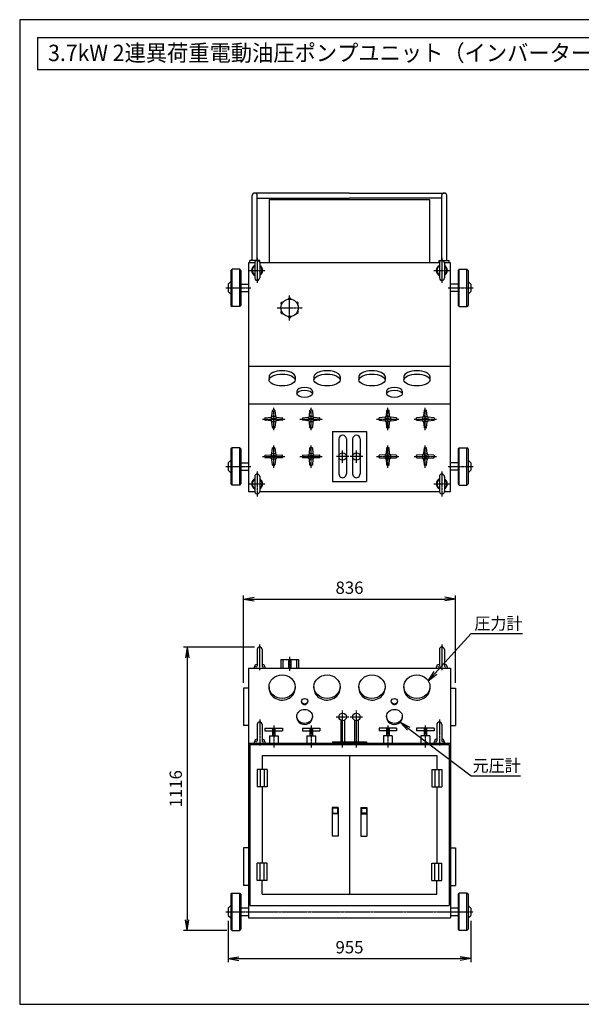
# Model space of a CAD drawing. Extents: x 140 to 5740, y 140 to 4018.
# Drawn here: x 140 to 2354, y 140 to 4018 of the extents above; entities that cross this region are included whole.
import ezdxf
from ezdxf.enums import TextEntityAlignment as Align

# ---------------------------------------------------------------- set-up
doc = ezdxf.new("R2010")
doc.units = 0
doc.linetypes.add('EXLTYPE2', pattern=[13, 10, -1, 1, -1])
doc.layers.get('0').update_dxf_attribs({"linetype": 'CONTINUOUS'})
doc.layers.get('DEFPOINTS').update_dxf_attribs({"linetype": 'CONTINUOUS'})
doc.layers.add('図面枠', color=7, linetype='CONTINUOUS')
doc.layers.add('Ｓ_１_１', color=7, linetype='CONTINUOUS')
doc.styles.add('EXCADDIM1', font='msgothic.ttc')
doc.styles.add('EXCADTTF1', font='msgothic.ttc')
doc.styles.get("Standard").update_dxf_attribs({"font": 'monotxt', "bigfont": 'extfont'})
doc.dimstyles.new('ISO-25', dxfattribs={"dimtxt": 2.5, "dimasz": 2.5, "dimexe": 1.25, "dimexo": 0.625, "dimtad": 1, "dimtxsty": 'STANDARD', "dimcen": 2.5, "dimazin": 3, "dimtfac": 1, "dimtmove": 0, "dimatfit": 3})

# ---------------------------------------------------------------- blocks, each defined once
blk = doc.blocks.new('EX_NORM')
at = {"color": 0, "linetype": 'CONTINUOUS'}
for q in [(-1, 0.167), (-1, 0), (-1, -0.167)]:
    blk.add_line((0, 0), q, dxfattribs=at)
blk = doc.blocks.new('*D21')
at = {"layer": 'DEFPOINTS', "color": 0}
for p in [(1858, 1736), (1022, 1385.3), (1858, 1385.3)]:
    blk.add_point(p, dxfattribs=at)
at = {"layer": 'Ｓ_１_１', "color": 2, "linetype": 'CONTINUOUS'}
for p, q in [((1022, 1406.3), (1022, 1750)), ((1858, 1406.3), (1858, 1750)), ((1064, 1736), (1816, 1736))]:
    blk.add_line(p, q, dxfattribs=at)
at = {"layer": 'Ｓ_１_１', "color": 2, "xscale": 42, "yscale": 42, "zscale": 42, "rotation": 180}
blk.add_blockref('EX_NORM', (1022, 1736), dxfattribs=at)
at = {"layer": 'Ｓ_１_１', "color": 2, "xscale": 42, "yscale": 42, "zscale": 42}
blk.add_blockref('EX_NORM', (1858, 1736), dxfattribs=at)
at = {"layer": 'Ｓ_１_１', "color": 2, "insert": (1440, 1774.5), "char_height": 48.48, "attachment_point": 5, "style": 'EXCADDIM1'}
blk.add_mtext('836', dxfattribs=at)
blk = doc.blocks.new('*D22')
at = {"layer": 'DEFPOINTS', "color": 0}
for p in [(1085.9, 1547.2), (800, 430.8), (977.7, 430.8)]:
    blk.add_point(p, dxfattribs=at)
at = {"layer": 'Ｓ_１_１', "color": 2, "linetype": 'CONTINUOUS'}
for p, q in [((1064.9, 1547.2), (786, 1547.2)), ((800, 1505.2), (800, 472.8)), ((956.7, 430.8), (786, 430.8))]:
    blk.add_line(p, q, dxfattribs=at)
at = {"layer": 'Ｓ_１_１', "color": 2, "xscale": 42, "yscale": 42, "zscale": 42}
for p, rotation in [((800, 1547.2), 90), ((800, 430.8), 270)]:
    blk.add_blockref('EX_NORM', p, dxfattribs=dict(at, rotation=rotation))
at = {"layer": 'Ｓ_１_１', "color": 2, "insert": (761.5, 989), "char_height": 48.48, "attachment_point": 5, "rotation": 90, "style": 'EXCADDIM1'}
blk.add_mtext('1116', dxfattribs=at)
blk = doc.blocks.new('*D25')
at = {"layer": 'DEFPOINTS', "color": 0}
for p in [(962.4, 490.4), (1917.6, 490.4), (1917.6, 320)]:
    blk.add_point(p, dxfattribs=at)
at = {"layer": 'Ｓ_１_１', "color": 2, "linetype": 'CONTINUOUS'}
for p, q in [((962.4, 469.4), (962.4, 306)), ((1917.6, 469.4), (1917.6, 306)), ((1004.4, 320), (1875.6, 320))]:
    blk.add_line(p, q, dxfattribs=at)
at = {"layer": 'Ｓ_１_１', "color": 2, "xscale": 42, "yscale": 42, "zscale": 42, "rotation": 180}
blk.add_blockref('EX_NORM', (962.4, 320), dxfattribs=at)
at = {"layer": 'Ｓ_１_１', "color": 2, "xscale": 42, "yscale": 42, "zscale": 42}
blk.add_blockref('EX_NORM', (1917.6, 320), dxfattribs=at)
at = {"layer": 'Ｓ_１_１', "color": 2, "insert": (1440, 358.5), "char_height": 48.48, "attachment_point": 5, "style": 'EXCADDIM1'}
blk.add_mtext('955', dxfattribs=at)

msp = doc.modelspace()

# ---------------------------------------------------------------- linework, layer by layer
at = {"layer": '図面枠', "color": 5, "linetype": 'CONTINUOUS'}
for p, q in [((5740, 4018), (140, 4018)), ((140, 4018), (140, 140)), ((140, 140), (5740, 140))]:
    msp.add_line(p, q, dxfattribs=at)
at = {"layer": '図面枠', "color": 3, "linetype": 'CONTINUOUS'}
for p, q in [((210, 3948), (210, 3822)), ((210, 3948), (3276, 3948)), ((210, 3822), (3276, 3822))]:
    msp.add_line(p, q, dxfattribs=at)
at = {"layer": 'Ｓ_１_１', "color": 3, "linetype": 'CONTINUOUS'}
for p, q in [((1056.557, 3070), (1056.557, 3325)), ((1440, 3335), (1066.557, 3335)), ((1076.557, 3070), (1076.557, 3325)), ((1076.557, 3315), (1440, 3315)), ((1125, 3060), (1125, 3310)), ((1125, 3310), (1755, 3310)), ((1440, 3335), (1813.443, 3335)), ((1803.443, 3315), (1440, 3315)), ((1755, 3310), (1755, 3060)), ((1803.443, 3070), (1803.443, 3325)), ((1823.443, 3070), (1823.443, 3325)), ((1086.557, 3070), (1046.557, 3070)), ((1046.557, 3060), (1046.557, 3070)), ((1086.557, 3060), (1086.557, 3070)), ((1793.443, 3060), (1793.443, 3070)), ((1793.443, 3070), (1833.443, 3070)), ((1833.443, 3060), (1833.443, 3070)), ((977.705, 3035.41), (972.787, 3030.492)), ((972.787, 3030.492), (972.787, 2892.787)), ((1007.213, 3035.41), (977.705, 3035.41)), ((977.705, 2887.869), (977.705, 3035.41)), ((1012.131, 3030.492), (1007.213, 3035.41)), ((1007.213, 2887.869), (1007.213, 3035.41)), ((1012.131, 3030.492), (1012.131, 2892.787)), ((1041.639, 3060), (1041.639, 2160)), ((1066.229, 3060), (1041.639, 3060)), ((1066.23, 3060), (1066.23, 3000.984)), ((1066.23, 3060), (1066.23, 3044.895)), ((1794.098, 3060), (1085.902, 3060)), ((1085.902, 3060), (1085.902, 3000.984)), ((1794.098, 3060), (1794.098, 3000.984)), ((1794.098, 3060), (1794.098, 3044.895)), ((1838.361, 3060), (1813.77, 3060)), ((1813.77, 3060), (1813.77, 3000.984)), ((1838.361, 2160), (1838.361, 3060)), ((1872.787, 3035.41), (1867.869, 3030.492)), ((1867.869, 3030.492), (1867.869, 2892.787)), ((1872.787, 3035.41), (1902.295, 3035.41)), ((1872.787, 2887.869), (1872.787, 3035.41)), ((1907.213, 3030.492), (1902.295, 3035.41)), ((1902.295, 2887.869), (1902.295, 3035.41)), ((1907.213, 3030.492), (1907.213, 2892.787)), ((962.354, 2975.797), (972.787, 2986.23)), ((1907.213, 2986.23), (1917.646, 2975.797)), ((962.354, 2975.797), (962.354, 2947.482)), ((962.354, 2947.482), (972.787, 2937.049)), ((1012.131, 2976.394), (1041.639, 2976.394)), ((1867.869, 2976.394), (1838.361, 2976.394)), ((1907.213, 2937.049), (1917.646, 2947.482)), ((1917.646, 2975.797), (1917.646, 2947.482)), ((1012.131, 2946.885), (1041.639, 2946.885)), ((1867.869, 2946.885), (1838.361, 2946.885)), ((972.787, 2892.787), (977.705, 2887.869)), ((1007.213, 2887.869), (977.705, 2887.869)), ((1007.213, 2887.869), (1012.131, 2892.787)), ((1867.869, 2892.787), (1872.787, 2887.869)), ((1872.787, 2887.869), (1902.295, 2887.869)), ((1902.295, 2887.869), (1907.213, 2892.787)), ((1838.361, 2651.803), (1041.639, 2651.803)), ((1122.787, 2612.214), (1122.787, 2599.017)), ((1226.066, 2612.214), (1226.066, 2599.017)), ((1299.836, 2612.214), (1299.836, 2599.017)), ((1403.115, 2612.214), (1403.115, 2599.017)), ((1476.885, 2612.214), (1476.885, 2599.017)), ((1580.164, 2612.214), (1580.164, 2599.017)), ((1653.934, 2612.214), (1653.934, 2599.017)), ((1757.213, 2612.214), (1757.213, 2599.017)), ((1231.967, 2555.029), (1231.967, 2544.472)), ((1293.934, 2555.029), (1293.934, 2544.472)), ((1586.066, 2555.029), (1586.066, 2544.472)), ((1648.033, 2555.029), (1648.033, 2544.472)), ((1838.361, 2504.262), (1041.639, 2504.262)), ((1106.803, 2449.256), (1106.803, 2441.236)), ((1107.709, 2450.236), (1129.95, 2452.016)), ((1131.394, 2452.131), (1131.394, 2438.361)), ((1148.115, 2455.082), (1134.344, 2455.082)), ((1134.46, 2456.526), (1136.239, 2478.767)), ((1145.24, 2479.672), (1137.22, 2479.672)), ((1146.22, 2478.767), (1147.999, 2456.526)), ((1151.066, 2438.361), (1151.066, 2452.131)), ((1152.509, 2452.015), (1174.75, 2450.236)), ((1175.656, 2441.236), (1175.656, 2449.256)), ((1254.344, 2449.256), (1254.344, 2441.236)), ((1255.249, 2450.236), (1277.491, 2452.016)), ((1278.935, 2452.131), (1278.935, 2438.361)), ((1295.656, 2455.082), (1281.885, 2455.082)), ((1282.001, 2456.526), (1283.78, 2478.767)), ((1292.781, 2479.672), (1284.761, 2479.672)), ((1293.761, 2478.767), (1295.54, 2456.526)), ((1298.607, 2438.361), (1298.607, 2452.131)), ((1300.05, 2452.015), (1322.292, 2450.236)), ((1323.197, 2441.236), (1323.197, 2449.256)), ((1556.803, 2441.236), (1556.803, 2449.256)), ((1579.949, 2452.015), (1557.708, 2450.236)), ((1581.393, 2438.361), (1581.393, 2452.131)), ((1584.344, 2455.082), (1598.115, 2455.082)), ((1586.239, 2478.767), (1584.46, 2456.526)), ((1587.219, 2479.672), (1595.239, 2479.672)), ((1597.999, 2456.526), (1596.22, 2478.767)), ((1601.065, 2452.131), (1601.065, 2438.361)), ((1624.75, 2450.236), (1602.509, 2452.016)), ((1625.656, 2449.256), (1625.656, 2441.236)), ((1704.344, 2441.236), (1704.344, 2449.256)), ((1727.49, 2452.015), (1705.249, 2450.236)), ((1728.934, 2438.361), (1728.934, 2452.131)), ((1731.885, 2455.082), (1745.656, 2455.082)), ((1733.78, 2478.767), (1732.001, 2456.526)), ((1734.76, 2479.672), (1742.78, 2479.672)), ((1745.54, 2456.526), (1743.761, 2478.767)), ((1748.606, 2452.131), (1748.606, 2438.361)), ((1772.291, 2450.236), (1750.05, 2452.016)), ((1773.197, 2449.256), (1773.197, 2441.236)), ((1129.95, 2438.476), (1107.709, 2440.255)), ((1134.344, 2435.41), (1148.115, 2435.41)), ((1134.344, 2435.41), (1148.115, 2435.41)), ((1134.344, 2435.41), (1148.115, 2435.41)), ((1134.344, 2435.41), (1148.115, 2435.41)), ((1136.239, 2411.725), (1134.46, 2433.966)), ((1137.22, 2410.82), (1145.239, 2410.82)), ((1147.999, 2433.966), (1146.22, 2411.725)), ((1174.751, 2440.255), (1152.509, 2438.476)), ((1277.491, 2438.476), (1255.249, 2440.255)), ((1281.885, 2435.41), (1295.656, 2435.41)), ((1281.885, 2435.41), (1295.656, 2435.41)), ((1281.885, 2435.41), (1295.656, 2435.41)), ((1281.885, 2435.41), (1295.656, 2435.41)), ((1283.78, 2411.725), (1282.001, 2433.966)), ((1284.761, 2410.82), (1292.78, 2410.82)), ((1295.54, 2433.966), (1293.761, 2411.725)), ((1322.292, 2440.255), (1300.05, 2438.476)), ((1557.708, 2440.255), (1579.95, 2438.476)), ((1598.115, 2435.41), (1584.344, 2435.41)), ((1598.115, 2435.41), (1584.344, 2435.41)), ((1598.115, 2435.41), (1584.344, 2435.41)), ((1598.115, 2435.41), (1584.344, 2435.41)), ((1584.46, 2433.966), (1586.239, 2411.725)), ((1595.239, 2410.82), (1587.22, 2410.82)), ((1596.22, 2411.725), (1597.999, 2433.966)), ((1602.509, 2438.476), (1624.75, 2440.255)), ((1705.249, 2440.255), (1727.491, 2438.476)), ((1745.656, 2435.41), (1731.885, 2435.41)), ((1745.656, 2435.41), (1731.885, 2435.41)), ((1745.656, 2435.41), (1731.885, 2435.41)), ((1745.656, 2435.41), (1731.885, 2435.41)), ((1732.001, 2433.966), (1733.78, 2411.725)), ((1742.78, 2410.82), (1734.761, 2410.82)), ((1743.761, 2411.725), (1745.54, 2433.966)), ((1750.05, 2438.476), (1772.291, 2440.255)), ((1373.607, 2396.066), (1506.393, 2396.066)), ((1373.607, 2396.066), (1373.607, 2199.344)), ((1398.197, 2366.557), (1398.197, 2228.852)), ((1398.197, 2366.557), (1398.197, 2228.852)), ((1427.705, 2366.557), (1427.705, 2228.852)), ((1427.705, 2366.557), (1427.705, 2228.852)), ((1427.705, 2366.557), (1427.705, 2228.852)), ((1452.295, 2366.557), (1452.295, 2228.852)), ((1481.803, 2366.557), (1481.803, 2228.852)), ((1506.393, 2396.066), (1506.393, 2199.344)), ((977.705, 2332.131), (972.787, 2327.213)), ((972.787, 2327.213), (972.787, 2189.508)), ((1007.213, 2332.131), (977.705, 2332.131)), ((977.705, 2184.59), (977.705, 2332.131)), ((1012.131, 2327.213), (1007.213, 2332.131)), ((1007.213, 2184.59), (1007.213, 2332.131)), ((1012.131, 2327.213), (1012.131, 2189.508)), ((1134.46, 2308.985), (1136.239, 2331.226)), ((1145.24, 2332.131), (1137.22, 2332.131)), ((1146.22, 2331.226), (1147.999, 2308.985)), ((1282.001, 2308.985), (1283.78, 2331.226)), ((1292.781, 2332.131), (1284.761, 2332.131)), ((1293.761, 2331.226), (1295.54, 2308.985)), ((1586.239, 2331.226), (1584.46, 2308.985)), ((1587.219, 2332.131), (1595.239, 2332.131)), ((1597.999, 2308.985), (1596.22, 2331.226)), ((1733.78, 2331.226), (1732.001, 2308.985)), ((1734.76, 2332.131), (1742.78, 2332.131)), ((1745.54, 2308.985), (1743.761, 2331.226)), ((1872.787, 2332.131), (1867.869, 2327.213)), ((1867.869, 2327.213), (1867.869, 2189.508)), ((1872.787, 2332.131), (1902.295, 2332.131)), ((1872.787, 2184.59), (1872.787, 2332.131)), ((1907.213, 2327.213), (1902.295, 2332.131)), ((1902.295, 2184.59), (1902.295, 2332.131)), ((1907.213, 2327.213), (1907.213, 2189.508)), ((1106.803, 2301.715), (1106.803, 2293.695)), ((1107.709, 2302.695), (1129.95, 2304.475)), ((1129.95, 2290.935), (1107.709, 2292.714)), ((1131.394, 2304.59), (1131.394, 2290.82)), ((1148.115, 2307.541), (1134.344, 2307.541)), ((1151.066, 2290.82), (1151.066, 2304.59)), ((1152.509, 2304.474), (1174.751, 2302.695)), ((1174.751, 2292.714), (1152.509, 2290.935)), ((1175.656, 2293.695), (1175.656, 2301.715)), ((1254.344, 2301.715), (1254.344, 2293.695)), ((1255.249, 2302.695), (1277.491, 2304.475)), ((1277.491, 2290.935), (1255.25, 2292.714)), ((1278.935, 2304.59), (1278.935, 2290.82)), ((1295.656, 2307.541), (1281.885, 2307.541)), ((1298.607, 2290.82), (1298.607, 2304.59)), ((1300.05, 2304.474), (1322.292, 2302.695)), ((1322.292, 2292.714), (1300.05, 2290.935)), ((1323.197, 2293.695), (1323.197, 2301.715)), ((1556.803, 2293.695), (1556.803, 2301.715)), ((1579.949, 2304.474), (1557.708, 2302.695)), ((1557.708, 2292.714), (1579.95, 2290.935)), ((1581.393, 2290.82), (1581.393, 2304.59)), ((1584.344, 2307.541), (1598.115, 2307.541)), ((1601.065, 2304.59), (1601.065, 2290.82)), ((1624.75, 2302.695), (1602.509, 2304.475)), ((1602.509, 2290.935), (1624.75, 2292.714)), ((1625.656, 2301.715), (1625.656, 2293.695)), ((1704.344, 2293.695), (1704.344, 2301.715)), ((1727.49, 2304.474), (1705.249, 2302.695)), ((1705.249, 2292.714), (1727.491, 2290.935)), ((1728.934, 2290.82), (1728.934, 2304.59)), ((1731.885, 2307.541), (1745.656, 2307.541)), ((1748.606, 2304.59), (1748.606, 2290.82)), ((1772.291, 2302.695), (1750.05, 2304.475)), ((1750.05, 2290.935), (1772.291, 2292.714)), ((1773.197, 2301.715), (1773.197, 2293.695)), ((962.354, 2272.518), (972.787, 2282.951)), ((962.354, 2272.518), (962.354, 2244.203)), ((1012.131, 2273.115), (1041.639, 2273.115)), ((1134.344, 2287.869), (1148.115, 2287.869)), ((1134.344, 2287.869), (1148.115, 2287.869)), ((1134.344, 2287.869), (1148.115, 2287.869)), ((1134.344, 2287.869), (1148.115, 2287.869)), ((1136.239, 2264.184), (1134.46, 2286.425)), ((1137.22, 2263.279), (1145.239, 2263.279)), ((1147.999, 2286.425), (1146.22, 2264.184)), ((1281.885, 2287.869), (1295.656, 2287.869)), ((1281.885, 2287.869), (1295.656, 2287.869)), ((1281.885, 2287.869), (1295.656, 2287.869)), ((1281.885, 2287.869), (1295.656, 2287.869)), ((1283.78, 2264.184), (1282.001, 2286.425)), ((1284.761, 2263.279), (1292.78, 2263.279)), ((1295.54, 2286.425), (1293.761, 2264.184)), ((1598.115, 2287.869), (1584.344, 2287.869)), ((1598.115, 2287.869), (1584.344, 2287.869)), ((1598.115, 2287.869), (1584.344, 2287.869)), ((1598.115, 2287.869), (1584.344, 2287.869)), ((1584.46, 2286.425), (1586.239, 2264.184)), ((1595.239, 2263.279), (1587.22, 2263.279)), ((1596.22, 2264.184), (1597.999, 2286.425)), ((1745.656, 2287.869), (1731.885, 2287.869)), ((1745.656, 2287.869), (1731.885, 2287.869)), ((1745.656, 2287.869), (1731.885, 2287.869)), ((1745.656, 2287.869), (1731.885, 2287.869)), ((1732.001, 2286.425), (1733.78, 2264.184)), ((1742.78, 2263.279), (1734.761, 2263.279)), ((1743.761, 2264.184), (1745.54, 2286.425)), ((1867.869, 2273.115), (1838.361, 2273.115)), ((1907.213, 2282.951), (1917.646, 2272.518)), ((1917.646, 2272.518), (1917.646, 2244.203)), ((962.354, 2244.203), (972.787, 2233.77)), ((1012.131, 2243.607), (1041.639, 2243.607)), ((1066.23, 2219.016), (1066.23, 2160)), ((1066.23, 2219.016), (1066.23, 2203.911)), ((1085.902, 2219.016), (1085.902, 2160)), ((1794.098, 2219.016), (1794.098, 2160)), ((1794.098, 2219.016), (1794.098, 2203.911)), ((1813.77, 2219.016), (1813.77, 2160)), ((1867.869, 2243.607), (1838.361, 2243.607)), ((1907.213, 2233.77), (1917.646, 2244.203)), ((972.787, 2189.508), (977.705, 2184.59)), ((1007.213, 2184.59), (977.705, 2184.59)), ((1007.213, 2184.59), (1012.131, 2189.508)), ((1373.607, 2199.344), (1506.393, 2199.344)), ((1867.869, 2189.508), (1872.787, 2184.59)), ((1872.787, 2184.59), (1902.295, 2184.59)), ((1902.295, 2184.59), (1907.213, 2189.508)), ((1041.639, 2160), (1066.229, 2160)), ((1085.902, 2160), (1794.098, 2160)), ((1813.77, 2160), (1838.361, 2160)), ((1076.066, 1537.377), (1076.066, 1473.443)), ((1076.066, 1537.377), (1076.066, 1517.384)), ((1095.738, 1537.377), (1095.738, 1473.443)), ((1794.098, 1537.377), (1794.098, 1473.443)), ((1794.098, 1537.377), (1794.098, 1517.384)), ((1813.77, 1537.377), (1813.77, 1473.443)), ((1063.77, 1463.607), (1069.141, 1478.361)), ((1069.141, 1478.361), (1076.066, 1480.216)), ((1095.738, 1480.216), (1102.663, 1478.361)), ((1102.663, 1478.361), (1108.033, 1463.607)), ((1169.508, 1498.033), (1238.361, 1498.033)), ((1169.508, 1498.033), (1169.508, 1463.607)), ((1176.877, 1498.033), (1176.877, 1463.607)), ((1199.016, 1498.033), (1199.016, 1463.607)), ((1208.853, 1498.033), (1208.853, 1463.607)), ((1230.992, 1498.033), (1230.992, 1463.607)), ((1238.361, 1498.033), (1238.361, 1463.607)), ((1781.803, 1463.607), (1787.173, 1478.361)), ((1787.173, 1478.361), (1794.098, 1480.216)), ((1813.771, 1480.217), (1820.696, 1478.361)), ((1820.696, 1478.361), (1826.066, 1463.607)), ((1041.639, 1463.607), (1041.639, 480)), ((1041.639, 1463.607), (1838.361, 1463.607)), ((1838.361, 1463.607), (1838.361, 480)), ((1041.639, 1385.276), (1021.967, 1385.276)), ((1021.967, 1385.276), (1021.967, 1237.735)), ((1122.787, 1391.026), (1122.787, 1384.428)), ((1226.066, 1391.026), (1226.066, 1384.428)), ((1299.836, 1391.026), (1299.836, 1384.428)), ((1403.115, 1391.026), (1403.115, 1384.428)), ((1476.885, 1391.026), (1476.885, 1384.428)), ((1580.164, 1391.026), (1580.164, 1384.428)), ((1653.934, 1391.026), (1653.934, 1384.428)), ((1757.213, 1391.026), (1757.213, 1384.428)), ((1838.361, 1385.276), (1858.033, 1385.276)), ((1858.033, 1385.276), (1858.033, 1237.735)), ((1076.066, 1242.295), (1076.066, 1178.361)), ((1076.066, 1242.295), (1076.066, 1222.302)), ((1095.738, 1242.295), (1095.738, 1178.361)), ((1293.934, 1274.018), (1293.934, 1270.059)), ((1405.574, 1259.026), (1405.574, 1174.426)), ((1420.328, 1259.026), (1420.328, 1174.426)), ((1459.672, 1259.026), (1459.672, 1174.426)), ((1474.426, 1259.026), (1474.426, 1174.426)), ((1586.066, 1274.018), (1586.066, 1270.059)), ((1784.262, 1242.295), (1784.262, 1178.361)), ((1803.934, 1242.295), (1803.934, 1178.361)), ((1803.934, 1242.295), (1803.934, 1222.302)), ((1041.639, 1237.735), (1021.967, 1237.735)), ((1106.803, 1227.541), (1175.656, 1227.541)), ((1106.803, 1227.541), (1106.803, 1217.705)), ((1106.803, 1217.705), (1175.656, 1217.705)), ((1136.312, 1227.541), (1136.312, 1198.033)), ((1146.148, 1227.541), (1146.148, 1198.033)), ((1175.656, 1227.541), (1175.656, 1217.705)), ((1254.344, 1227.541), (1323.197, 1227.541)), ((1254.344, 1227.541), (1254.344, 1217.705)), ((1254.344, 1217.705), (1323.197, 1217.705)), ((1283.853, 1227.541), (1283.853, 1198.033)), ((1293.689, 1227.541), (1293.689, 1198.033)), ((1323.197, 1227.541), (1323.197, 1217.705)), ((1625.656, 1227.541), (1556.803, 1227.541)), ((1556.803, 1227.541), (1556.803, 1217.705)), ((1625.656, 1217.705), (1556.803, 1217.705)), ((1586.311, 1227.541), (1586.311, 1198.033)), ((1596.147, 1227.541), (1596.147, 1198.033)), ((1625.656, 1227.541), (1625.656, 1217.705)), ((1773.197, 1227.541), (1704.344, 1227.541)), ((1704.344, 1227.541), (1704.344, 1217.705)), ((1773.197, 1217.705), (1704.344, 1217.705)), ((1733.852, 1227.541), (1733.852, 1198.033)), ((1743.688, 1227.541), (1743.688, 1198.033)), ((1773.197, 1227.541), (1773.197, 1217.705)), ((1838.361, 1237.735), (1858.033, 1237.735)), ((1041.639, 1168.525), (1838.361, 1168.525)), ((1046.557, 1163.607), (1833.443, 1163.607)), ((1046.557, 1163.607), (1046.557, 529.18)), ((1063.771, 1168.525), (1069.141, 1183.279)), ((1069.141, 1183.279), (1076.066, 1185.134)), ((1095.738, 1185.134), (1102.663, 1183.279)), ((1102.663, 1183.279), (1108.033, 1168.525)), ((1124.017, 1198.033), (1124.017, 1168.525)), ((1124.017, 1198.033), (1158.443, 1198.033)), ((1158.443, 1198.033), (1158.443, 1168.525)), ((1271.558, 1198.033), (1271.558, 1168.525)), ((1271.558, 1198.033), (1305.984, 1198.033)), ((1305.984, 1198.033), (1305.984, 1168.525)), ((1373.607, 1174.426), (1506.393, 1174.426)), ((1373.607, 1174.426), (1373.607, 1168.525)), ((1506.393, 1174.426), (1506.393, 1168.525)), ((1574.016, 1198.033), (1574.016, 1168.525)), ((1608.442, 1198.033), (1574.016, 1198.033)), ((1608.442, 1198.033), (1608.442, 1168.525)), ((1721.557, 1198.033), (1721.557, 1168.525)), ((1755.983, 1198.033), (1721.557, 1198.033)), ((1755.983, 1198.033), (1755.983, 1168.525)), ((1777.337, 1183.279), (1771.967, 1168.525)), ((1784.262, 1185.134), (1777.337, 1183.279)), ((1810.859, 1183.279), (1803.934, 1185.134)), ((1816.229, 1168.525), (1810.859, 1183.279)), ((1833.443, 1163.607), (1833.443, 529.18)), ((1095.738, 1119.344), (1784.262, 1119.344)), ((1095.738, 1119.344), (1095.738, 1065.246)), ((1440, 1119.344), (1440, 573.443)), ((1784.262, 1119.344), (1784.262, 1065.246)), ((1115.41, 1065.246), (1076.066, 1065.246)), ((1076.066, 1065.246), (1076.066, 996.393)), ((1087.869, 1065.246), (1087.869, 996.393)), ((1103.607, 1065.246), (1103.607, 996.393)), ((1115.41, 1065.246), (1115.41, 996.393)), ((1764.59, 1065.246), (1803.934, 1065.246)), ((1764.59, 1065.246), (1764.59, 996.393)), ((1776.393, 1065.246), (1776.393, 996.393)), ((1792.131, 1065.246), (1792.131, 996.393)), ((1803.934, 1065.246), (1803.934, 996.393)), ((1115.41, 996.393), (1076.066, 996.393)), ((1095.738, 996.393), (1095.738, 696.393)), ((1764.59, 996.393), (1803.934, 996.393)), ((1784.262, 996.393), (1784.262, 696.393)), ((1395.738, 915.246), (1371.148, 915.246)), ((1371.148, 915.246), (1371.148, 802.131)), ((1393.279, 912.787), (1373.607, 912.787)), ((1373.607, 912.787), (1373.607, 893.115)), ((1373.607, 893.115), (1393.279, 893.115)), ((1393.279, 912.787), (1393.279, 893.115)), ((1395.738, 915.246), (1395.738, 802.131)), ((1484.262, 915.246), (1508.852, 915.246)), ((1484.262, 915.246), (1484.262, 802.131)), ((1486.721, 912.787), (1506.393, 912.787)), ((1486.721, 912.787), (1486.721, 893.115)), ((1506.393, 893.115), (1486.721, 893.115)), ((1506.393, 912.787), (1506.393, 893.115)), ((1508.852, 915.246), (1508.852, 802.131)), ((1395.738, 890.656), (1371.148, 890.656)), ((1484.262, 890.656), (1508.852, 890.656)), ((1395.738, 802.131), (1371.148, 802.131)), ((1484.262, 802.131), (1508.852, 802.131)), ((1041.639, 755.768), (1021.967, 755.768)), ((1021.967, 755.768), (1021.967, 608.227)), ((1838.361, 755.768), (1858.033, 755.768)), ((1858.033, 755.768), (1858.033, 608.227)), ((1076.066, 627.541), (1076.066, 696.393)), ((1115.41, 696.393), (1076.066, 696.393)), ((1087.869, 627.541), (1087.869, 696.393)), ((1103.607, 627.541), (1103.607, 696.393)), ((1115.41, 627.541), (1115.41, 696.393)), ((1764.59, 627.541), (1764.59, 696.393)), ((1764.59, 696.393), (1803.934, 696.393)), ((1776.393, 627.541), (1776.393, 696.393)), ((1792.131, 627.541), (1792.131, 696.393)), ((1803.934, 627.541), (1803.934, 696.393)), ((1115.41, 627.541), (1076.066, 627.541)), ((1095.738, 573.443), (1095.738, 627.541)), ((1764.59, 627.541), (1803.934, 627.541)), ((1784.262, 573.443), (1784.262, 627.541)), ((1041.639, 608.227), (1021.967, 608.227)), ((1838.361, 608.227), (1858.033, 608.227)), ((977.705, 578.361), (972.787, 573.443)), ((972.787, 573.443), (972.787, 435.738)), ((977.705, 578.361), (1007.213, 578.361)), ((977.705, 430.82), (977.705, 578.361)), ((1012.131, 573.443), (1007.213, 578.361)), ((1007.213, 430.82), (1007.213, 578.361)), ((1012.131, 573.443), (1012.131, 435.738)), ((1095.738, 573.443), (1784.262, 573.443)), ((1872.787, 578.361), (1867.869, 573.443)), ((1867.869, 573.443), (1867.869, 435.738)), ((1902.295, 578.361), (1872.787, 578.361)), ((1872.787, 430.82), (1872.787, 578.361)), ((1907.213, 573.443), (1902.295, 578.361)), ((1902.295, 430.82), (1902.295, 578.361)), ((1907.213, 573.443), (1907.213, 435.738)), ((962.354, 518.748), (972.787, 529.181)), ((962.354, 518.748), (962.354, 490.433)), ((1012.131, 519.344), (1041.639, 519.344)), ((1046.557, 529.18), (1833.443, 529.18)), ((1838.361, 519.344), (1867.869, 519.344)), ((1907.213, 529.181), (1917.646, 518.748)), ((1907.213, 529.18), (1907.213, 484.918)), ((1917.646, 518.748), (1917.646, 490.433)), ((962.354, 490.433), (972.787, 480)), ((1012.131, 489.836), (1041.639, 489.836)), ((1041.639, 480), (1838.361, 480)), ((1838.361, 489.836), (1867.869, 489.836)), ((1907.213, 480), (1917.646, 490.433)), ((972.787, 435.738), (977.705, 430.82)), ((977.705, 430.82), (1007.213, 430.82)), ((1007.213, 430.82), (1012.131, 435.738)), ((1867.869, 435.738), (1872.787, 430.82)), ((1902.295, 430.82), (1872.787, 430.82)), ((1902.295, 430.82), (1907.213, 435.738))]:
    msp.add_line(p, q, dxfattribs=at)
at = {"layer": 'Ｓ_１_１', "color": 1, "linetype": 'EXLTYPE2'}
for p, q in [((1076.066, 3079.836), (1076.066, 2981.148)), ((1803.934, 3079.836), (1803.934, 2981.148)), ((1043.935, 3030.492), (1108.197, 3030.492)), ((1771.803, 3030.492), (1836.065, 3030.492)), ((952.354, 2961.639), (1051.639, 2961.639)), ((1828.361, 2961.639), (1927.646, 2961.639)), ((1203.934, 2833.607), (1203.934, 2932.295)), ((1154.59, 2882.951), (1253.279, 2882.951)), ((1141.23, 2400.82), (1141.23, 2489.672)), ((1288.771, 2400.82), (1288.771, 2489.672)), ((1591.229, 2400.82), (1591.229, 2489.672)), ((1738.77, 2400.82), (1738.77, 2489.672)), ((1096.803, 2445.246), (1185.656, 2445.246)), ((1244.344, 2445.246), (1333.197, 2445.246)), ((1546.803, 2445.246), (1635.656, 2445.246)), ((1694.344, 2445.246), (1783.197, 2445.246)), ((1141.23, 2253.279), (1141.23, 2342.131)), ((1288.771, 2253.279), (1288.771, 2342.131)), ((1591.229, 2253.279), (1591.229, 2342.131)), ((1738.77, 2253.279), (1738.77, 2342.131)), ((1096.803, 2297.705), (1185.656, 2297.705)), ((1244.344, 2297.705), (1333.197, 2297.705)), ((1437.951, 2297.705), (1387.951, 2297.705)), ((1412.951, 2272.705), (1412.951, 2322.705)), ((1492.049, 2297.705), (1442.049, 2297.705)), ((1467.049, 2272.705), (1467.049, 2322.705)), ((1546.803, 2297.705), (1635.656, 2297.705)), ((1694.344, 2297.705), (1783.197, 2297.705)), ((952.354, 2258.361), (1051.639, 2258.361)), ((1828.361, 2258.361), (1927.646, 2258.361)), ((1076.066, 2238.852), (1076.066, 2140.164)), ((1803.934, 2238.852), (1803.934, 2140.164)), ((1043.935, 2189.508), (1108.197, 2189.508)), ((1771.803, 2189.508), (1836.065, 2189.508)), ((1085.901, 1557.213), (1085.901, 1453.825)), ((1803.934, 1557.213), (1803.934, 1453.825)), ((1203.934, 1508.033), (1203.934, 1453.607)), ((1412.951, 1151.72), (1412.951, 1296.803)), ((1467.049, 1151.72), (1467.049, 1296.803)), ((1085.902, 1262.131), (1085.902, 1158.743)), ((1387.951, 1271.803), (1437.951, 1271.803)), ((1442.049, 1271.803), (1492.049, 1271.803)), ((1794.098, 1262.131), (1794.098, 1158.743)), ((1141.23, 1238.72), (1141.23, 1151.72)), ((1288.771, 1238.72), (1288.771, 1151.72)), ((1591.229, 1238.72), (1591.229, 1151.72)), ((1738.77, 1238.72), (1738.77, 1151.72)), ((952.354, 504.59), (1927.646, 504.59))]:
    msp.add_line(p, q, dxfattribs=at)
at = {"layer": 'Ｓ_１_１', "color": 3, "linetype": 'CONTINUOUS'}
for centre, radius in [((1203.934, 2882.951), 34.426), ((1141.23, 2445.246), 4.918), ((1288.771, 2445.246), 4.918), ((1591.229, 2445.246), 4.918), ((1738.77, 2445.246), 4.918), ((1141.23, 2297.705), 4.918), ((1288.771, 2297.705), 4.918), ((1412.951, 2297.705), 14.754), ((1412.951, 2297.705), 14.754), ((1412.951, 2297.705), 14.754), ((1467.049, 2297.705), 14.754), ((1591.229, 2297.705), 4.918), ((1738.77, 2297.705), 4.918), ((1412.951, 1271.803), 14.754), ((1467.049, 1271.803), 14.754)]:
    msp.add_circle(centre, radius, dxfattribs=at)
for centre, radius, start, end in [((1066.557, 3325), 10, 0, 180), ((1813.443, 3325), 10, 0, 180), ((1076.066, 3060), 9.836, 0, 179.999964), ((1803.934, 3060), 9.836, 0, 179.999964), ((1076.066, 3030.492), 22.131, 116.38783, 243.612139), ((1076.066, 3030.492), 19.672, 120.000003, 239.999979), ((1076.066, 3030.492), 22.131, 0, 63.612195), ((1076.066, 3030.492), 19.672, 0, 60.000015), ((1076.066, 3030.492), 19.672, 299.999985, 0), ((1076.066, 3030.492), 22.131, 296.387805, 0), ((1803.934, 3030.492), 22.131, 116.38783, 243.612139), ((1803.934, 3030.492), 19.672, 120.000003, 239.999979), ((1803.934, 3030.492), 22.131, 0, 63.612195), ((1803.934, 3030.492), 19.672, 0, 60.000015), ((1803.934, 3030.492), 19.672, 299.999985, 0), ((1803.934, 3030.492), 22.131, 296.387805, 0), ((1076.066, 3000.984), 9.836, 179.999978, 0.00001), ((1803.934, 3000.984), 9.836, 179.999978, 0.00001), ((1203.934, 2917.377), 4.918, 0, 184.095865), ((1174.12, 2900.164), 4.918, 60.000002, 244.09588), ((1174.12, 2900.164), 4.918, 60.000002, 244.09588), ((1174.12, 2900.164), 4.918, 60.000002, 244.09588), ((1174.12, 2865.738), 4.918, 120.000003, 304.095868), ((1233.748, 2900.164), 4.918, 300.000026, 124.095863), ((1233.748, 2865.738), 4.918, 240.000024, 64.095861), ((1203.934, 2848.525), 4.918, 180.000009, 4.095856), ((1107.787, 2449.256), 0.984, 94.573941, 180.000005), ((1129.557, 2456.918), 4.918, 274.573936, 355.426092), ((1137.22, 2478.689), 0.984, 90.000003, 175.426087), ((1145.24, 2478.689), 0.984, 4.573926, 90.000003), ((1152.902, 2456.918), 4.918, 184.573927, 265.426093), ((1174.672, 2449.256), 0.984, 0, 85.426098), ((1255.328, 2449.256), 0.984, 94.573941, 180.000005), ((1277.098, 2456.918), 4.918, 274.573936, 355.426092), ((1284.761, 2478.689), 0.984, 90.000003, 175.426087), ((1292.781, 2478.689), 0.984, 4.573926, 90.000003), ((1300.443, 2456.918), 4.918, 184.573927, 265.426093), ((1322.213, 2449.256), 0.984, 0, 85.426098), ((1557.787, 2449.256), 0.984, 94.573907, 180.000005), ((1579.557, 2456.918), 4.918, 274.573902, 355.426074), ((1587.219, 2478.689), 0.984, 90.000003, 175.426073), ((1595.239, 2478.689), 0.984, 4.573908, 90.000003), ((1602.902, 2456.918), 4.918, 184.573913, 265.426059), ((1624.672, 2449.256), 0.984, 0, 85.426064), ((1705.328, 2449.256), 0.984, 94.573907, 180.000005), ((1727.098, 2456.918), 4.918, 274.573902, 355.426074), ((1734.76, 2478.689), 0.984, 90.000003, 175.426073), ((1742.78, 2478.689), 0.984, 4.573908, 90.000003), ((1750.443, 2456.918), 4.918, 184.573913, 265.426059), ((1772.213, 2449.256), 0.984, 0, 85.426064), ((1107.787, 2441.236), 0.984, 179.999991, 265.426096), ((1129.557, 2433.574), 4.918, 4.573934, 85.426105), ((1137.22, 2411.803), 0.984, 184.57394, 269.999997), ((1145.239, 2411.803), 0.984, 269.999997, 355.426101), ((1152.901, 2433.574), 4.918, 94.573927, 175.426101), ((1174.672, 2441.236), 0.984, 274.573929, 0), ((1255.328, 2441.236), 0.984, 179.999991, 265.426096), ((1277.098, 2433.574), 4.918, 4.573934, 85.426105), ((1284.761, 2411.803), 0.984, 184.57394, 269.999997), ((1292.78, 2411.803), 0.984, 269.999997, 355.426101), ((1300.442, 2433.574), 4.918, 94.573927, 175.426101), ((1322.213, 2441.236), 0.984, 274.573929, 0), ((1557.787, 2441.236), 0.984, 179.999991, 265.426069), ((1579.558, 2433.574), 4.918, 4.573899, 85.426071), ((1587.22, 2411.803), 0.984, 184.573899, 269.999997), ((1595.239, 2411.803), 0.984, 269.999997, 355.426066), ((1602.902, 2433.574), 4.918, 94.573893, 175.42606), ((1624.672, 2441.236), 0.984, 274.573895, 0), ((1705.328, 2441.236), 0.984, 179.999991, 265.426069), ((1727.099, 2433.574), 4.918, 4.573899, 85.426071), ((1734.761, 2411.803), 0.984, 184.573899, 269.999997), ((1742.78, 2411.803), 0.984, 269.999997, 355.426066), ((1750.443, 2433.574), 4.918, 94.573893, 175.42606), ((1772.213, 2441.236), 0.984, 274.573895, 0), ((1412.951, 2366.557), 14.754, 0, 179.999964), ((1412.951, 2366.557), 14.754, 0, 179.999964), ((1412.951, 2366.557), 14.754, 0, 179.999964), ((1467.049, 2366.557), 14.754, 0, 179.999964), ((1137.22, 2331.148), 0.984, 90.000003, 175.426087), ((1145.24, 2331.148), 0.984, 4.573926, 90.000003), ((1284.761, 2331.148), 0.984, 90.000003, 175.426087), ((1292.781, 2331.148), 0.984, 4.573926, 90.000003), ((1587.219, 2331.148), 0.984, 90.000003, 175.426073), ((1595.239, 2331.148), 0.984, 4.573908, 90.000003), ((1734.76, 2331.148), 0.984, 90.000003, 175.426073), ((1742.78, 2331.148), 0.984, 4.573908, 90.000003), ((1107.787, 2301.715), 0.984, 94.573941, 180.000005), ((1107.787, 2293.695), 0.984, 179.999991, 265.426096), ((1129.557, 2309.377), 4.918, 274.573936, 355.426092), ((1129.557, 2286.033), 4.918, 4.573934, 85.426105), ((1152.902, 2309.377), 4.918, 184.573927, 265.426093), ((1152.901, 2286.033), 4.918, 94.573927, 175.426101), ((1174.672, 2301.715), 0.984, 0, 85.426098), ((1174.672, 2293.695), 0.984, 274.573929, 0), ((1255.328, 2301.715), 0.984, 94.573941, 180.000005), ((1255.328, 2293.695), 0.984, 179.999991, 265.426096), ((1277.098, 2309.377), 4.918, 274.573936, 355.426092), ((1277.098, 2286.033), 4.918, 4.573934, 85.426105), ((1300.443, 2309.377), 4.918, 184.573927, 265.426093), ((1300.442, 2286.033), 4.918, 94.573927, 175.426101), ((1322.213, 2301.715), 0.984, 0, 85.426098), ((1322.213, 2293.695), 0.984, 274.573929, 0), ((1557.787, 2301.715), 0.984, 94.573907, 180.000005), ((1557.787, 2293.695), 0.984, 179.999991, 265.426069), ((1579.557, 2309.377), 4.918, 274.573902, 355.426074), ((1579.558, 2286.033), 4.918, 4.573899, 85.426071), ((1602.902, 2309.377), 4.918, 184.573913, 265.426059), ((1602.902, 2286.033), 4.918, 94.573893, 175.42606), ((1624.672, 2301.715), 0.984, 0, 85.426064), ((1624.672, 2293.695), 0.984, 274.573895, 0), ((1705.328, 2301.715), 0.984, 94.573907, 180.000005), ((1705.328, 2293.695), 0.984, 179.999991, 265.426069), ((1727.098, 2309.377), 4.918, 274.573902, 355.426074), ((1727.099, 2286.033), 4.918, 4.573899, 85.426071), ((1750.443, 2309.377), 4.918, 184.573913, 265.426059), ((1750.443, 2286.033), 4.918, 94.573893, 175.42606), ((1772.213, 2301.715), 0.984, 0, 85.426064), ((1772.213, 2293.695), 0.984, 274.573895, 0), ((1137.22, 2264.263), 0.984, 184.57394, 269.999997), ((1145.239, 2264.263), 0.984, 269.999997, 355.426101), ((1284.761, 2264.263), 0.984, 184.57394, 269.999997), ((1292.78, 2264.263), 0.984, 269.999997, 355.426101), ((1587.22, 2264.263), 0.984, 184.573899, 269.999997), ((1595.239, 2264.263), 0.984, 269.999997, 355.426066), ((1734.761, 2264.263), 0.984, 184.573899, 269.999997), ((1742.78, 2264.263), 0.984, 269.999997, 355.426066), ((1076.066, 2219.016), 9.836, 0, 179.999964), ((1412.951, 2228.852), 14.754, 179.999978, 0.00001), ((1412.951, 2228.852), 14.754, 179.999978, 0.00001), ((1412.951, 2228.852), 14.754, 179.999978, 0.00001), ((1467.049, 2228.852), 14.754, 179.999978, 0.00001), ((1803.934, 2219.016), 9.836, 0, 179.999964), ((1076.066, 2189.508), 22.131, 116.38783, 243.612139), ((1076.066, 2189.508), 19.672, 120.000003, 239.999979), ((1076.066, 2189.508), 22.131, 0, 63.612195), ((1076.066, 2189.508), 19.672, 0, 60.000015), ((1076.066, 2189.508), 19.672, 299.999985, 0), ((1076.066, 2189.508), 22.131, 296.387805, 0), ((1803.934, 2189.508), 22.131, 116.38783, 243.612139), ((1803.934, 2189.508), 19.672, 120.000003, 239.999979), ((1803.934, 2189.508), 22.131, 0, 63.612195), ((1803.934, 2189.508), 19.672, 0, 60.000015), ((1803.934, 2189.508), 22.131, 296.387805, 0), ((1803.934, 2189.508), 19.672, 299.999985, 0), ((1076.066, 2160), 9.836, 179.999978, 0.00001), ((1803.934, 2160), 9.836, 179.999978, 0.00001), ((1085.902, 1537.377), 9.836, 0, 179.999964), ((1803.934, 1537.377), 9.836, 0, 179.999964), ((1071.148, 1473.443), 4.918, 273.413385, 0), ((1100.656, 1473.443), 4.918, 179.999978, 272.010344), ((1789.18, 1473.443), 4.918, 273.413385, 0), ((1818.689, 1473.443), 4.918, 179.999978, 272.010344), ((1085.902, 1242.295), 9.836, 0, 179.999964), ((1794.098, 1242.295), 9.836, 0.000036, 180), ((1071.148, 1178.361), 4.918, 273.413385, 0), ((1100.656, 1178.361), 4.918, 179.999978, 272.010344), ((1779.344, 1178.361), 4.918, 267.989656, 0.000022), ((1808.852, 1178.361), 4.918, 180, 266.586615)]:
    msp.add_arc(centre, radius, start, end, dxfattribs=at)
for centre, major_axis, ratio, start_param, end_param in [((1174.426, 2612.214), (51.639, 0), 0.447213, 0, 3.14158902), ((1351.475, 2612.214), (51.639, 0), 0.447214, 0.00000004, 3.14159447), ((1528.524, 2612.214), (51.639, 0), 0.447214, 0, 3.14159265), ((1705.574, 2612.214), (51.639, 0), 0.447214, 0, 3.14159265), ((1262.951, 2555.029), (-30.984, 0), 0.447214, 3.14159265, 6.28317925), ((1617.049, 2555.029), (30.984, 0), 0.447213, 0, 3.14159265), ((1174.426, 1384.428), (51.639, 0), 0.894427, 3.14159265, 6.363079), ((1351.475, 1384.428), (51.639, 0), 0.894429, 3.14159265, 6.35549298), ((1528.525, 1384.428), (-51.639, 0), 0.894429, 6.21087763, 9.42477796), ((1705.574, 1384.428), (-51.639, 0), 0.894427, 6.20329162, 9.42477796), ((1262.951, 1331.772), (12.393, 0), 0.894429, 3.14159265, 6.35549298), ((1617.049, 1331.772), (-12.393, 0), 0.894429, 6.21087763, 9.42477796), ((1262.95, 1270.059), (30.984, 0), 0.894429, 3.14159265, 6.35549298), ((1617.05, 1270.059), (-30.984, 0), 0.894429, 6.21087763, 9.42477796)]:
    msp.add_ellipse(centre, major_axis=major_axis, ratio=ratio, start_param=start_param, end_param=end_param, dxfattribs=at)
for centre, major_axis, ratio in [((1174.426, 2599.017), (51.639, 0), 0.447213), ((1351.475, 2599.017), (51.639, 0), 0.447214), ((1528.524, 2599.017), (51.639, 0), 0.447214), ((1705.574, 2599.017), (51.639, 0), 0.447214), ((1262.951, 2544.472), (-30.984, 0), 0.447214), ((1617.049, 2544.472), (30.984, 0), 0.447213), ((1174.426, 1391.026), (51.639, 0), 0.894426), ((1351.475, 1391.026), (51.639, 0), 0.894428), ((1528.525, 1391.026), (-51.639, 0), 0.894428), ((1705.574, 1391.026), (-51.639, 0), 0.894426), ((1262.951, 1333.355), (12.393, 0), 0.894428), ((1617.049, 1333.355), (-12.393, 0), 0.894428), ((1262.95, 1274.018), (30.984, 0), 0.894428), ((1617.05, 1274.018), (-30.984, 0), 0.894428)]:
    msp.add_ellipse(centre, major_axis=major_axis, ratio=ratio, dxfattribs=at)

# ---------------------------------------------------------------- texts
at = {"layer": '図面枠', "color": 4, "linetype": 'CONTINUOUS', "style": 'EXCADTTF1', "width": 0.999231}
msp.add_text('3.7kW 2連異荷重電動油圧ポンプユニット（インバーター付・遠隔操作対応型）', height=64.64088, dxfattribs=at).set_placement((252, 3854.812), (3234, 3854.812), align=Align.FIT)
at = {"layer": 'Ｓ_１_１', "color": 4, "linetype": 'CONTINUOUS', "style": 'EXCADTTF1', "width": 0.999231}
for s, p, p2 in [('圧力計', (1932.257, 1615.859), (2121.257, 1615.859)), ('元圧計', (1925.497, 1055.859), (2114.497, 1055.859))]:
    msp.add_text(s, height=48.4807, dxfattribs=at).set_placement(p, p2, align=Align.FIT)

# ---------------------------------------------------------------- dimensions: what is measured, and where the dimension line sits
at = {"layer": 'Ｓ_１_１', "color": 2, "linetype": 'CONTINUOUS'}
for base, p1, p2, picture, middle in [((1858.033, 1736), (1021.967, 1385.276), (1858.033, 1385.276), '*D21', (1440, 1774.5)), ((1917.646, 320), (962.354, 490.433), (1917.646, 490.433), '*D25', (1440, 358.5))]:
    dim = msp.add_linear_dim(base=base, p1=p1, p2=p2, dimstyle='ISO-25', override={"dimtxt": 48.480655, "dimasz": 42, "dimexe": 14, "dimexo": 21, "dimgap": 0, "dimtad": 1, "dimjust": 0, "dimtih": 0, "dimtoh": 0, "dimdec": 0, "dimzin": 0, "dimlunit": 2, "dimtxsty": 'EXCADDIM1', "dimblk1": 'EX_NORM', "dimblk2": 'EX_NORM', "dimsah": 1, "dimse1": 0, "dimse2": 0, "dimclrd": 2, "dimclre": 2, "dimclrt": 2, "dimtmove": 2}, dxfattribs=at)
    dim.commit()
    dim.dimension.update_dxf_attribs({"geometry": picture, "text_midpoint": middle, "dimtype": 160})
dim = msp.add_linear_dim(base=(800, 430.82), p1=(1085.902, 1547.213), p2=(977.705, 430.82), angle=90, dimstyle='ISO-25', override={"dimtxt": 48.480655, "dimasz": 42, "dimexe": 14, "dimexo": 21, "dimgap": 0, "dimtad": 1, "dimjust": 0, "dimtih": 0, "dimtoh": 0, "dimdec": 0, "dimzin": 0, "dimlunit": 2, "dimtxsty": 'EXCADDIM1', "dimblk1": 'EX_NORM', "dimblk2": 'EX_NORM', "dimsah": 1, "dimse1": 0, "dimse2": 0, "dimclrd": 2, "dimclre": 2, "dimclrt": 2, "dimtmove": 2}, dxfattribs=at)
dim.commit()
dim.dimension.update_dxf_attribs({"geometry": '*D22', "text_midpoint": (761.5, 989.017), "dimtype": 160})

# ---------------------------------------------------------------- leaders
for points in [[(1750.095, 1414.426), (1920, 1600), (2121.257, 1600)], [(1639.48, 1251.146), (1920, 1040), (2114.497, 1040)]]:
    msp.add_leader(points, dimstyle='ISO-25', override={"dimasz": 42, "dimldrblk": 'EX_NORM'}, dxfattribs=at)

doc.saveas('drawing.dxf')
